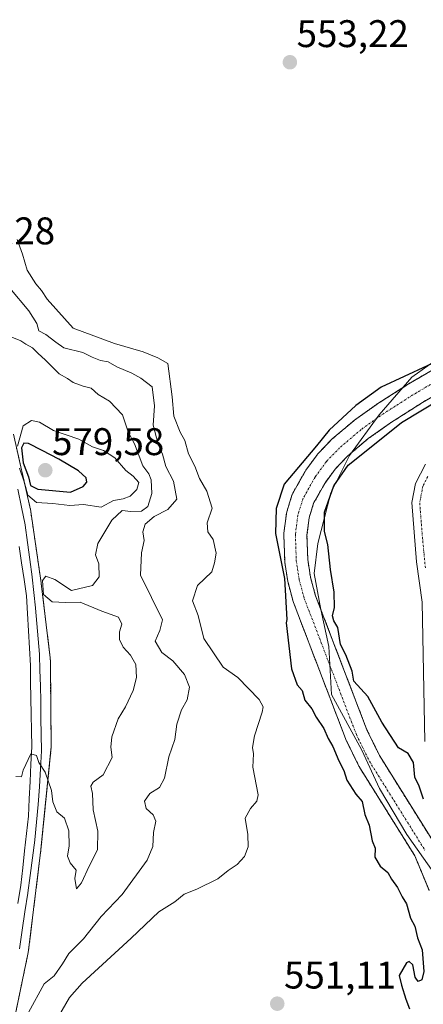
# Model space of a CAD drawing. Units: metres. Extents: x 562913 to 566350, y 4749541 to 4751886.
# Drawn here: x 564938 to 565043, y 4751480 to 4751736 of the extents above; entities that cross this region are included whole.
import ezdxf
from ezdxf.enums import TextEntityAlignment as Align

# ---------------------------------------------------------------- set-up
doc = ezdxf.new("R2010")
doc.units = ezdxf.units.M
doc.header["$MEASUREMENT"] = 0
doc.linetypes.add('TRAZO_Y_PUNTO', pattern=[1, 0.5, -0.25, 0, -0.25])
doc.linetypes.add('TRAZOS', pattern=[0.75, 0.5, -0.25])
for name, color, linetype, lineweight in [('Arbolado forestal', 92, 'TRAZOS', 0), ('Arbolado forestal CxS', 92, 'Continuous', 0), ('Camino', 19, 'Continuous', 0), ('Camino Cxs', 19, 'Continuous', 0), ('Camino eje', 39, 'TRAZO_Y_PUNTO', 13), ('Carátula', 7, 'Continuous', 5), ('Corriente natural Cxs', 5, 'Continuous', 13), ('Corriente natural eje', 5, 'TRAZO_Y_PUNTO', 0), ('Corriente natural superficial', 5, 'Continuous', 13), ('Curva de nivel maestra', 36, 'Continuous', 30), ('Curva de nivel normal', 36, 'Continuous', 0), ('Ferrocarril', 142, 'Continuous', 0), ('Ferrocarril eje', 144, 'Continuous', 13), ('Municipio', 9, 'Continuous', 13), ('Municipio CxS', 142, 'Continuous', 0), ('Núcleo urbano', 19, 'Continuous', 0), ('Núcleo urbano CxS', 19, 'Continuous', 0), ('Punto de cota en terreno', 7, 'Continuous', 0), ('Rótulo de punto de cota en terreno', 19, 'Continuous', 0), ('Suelo desnudo', 252, 'Continuous', 0), ('Suelo desnudo CxS', 43, 'Continuous', 0)]:
    doc.layers.add(name, color=color, linetype=linetype, lineweight=lineweight)
doc.styles.add('Arial', font='txt', dxfattribs={"height": 0.2})

# ---------------------------------------------------------------- blocks, each defined once
blk = doc.blocks.new('*U151')
at = {"layer": 'Núcleo urbano CxS', "color": 19, "linetype": 'Continuous', "lineweight": 0}
blk.add_polyline3d([(564936.72, 4751628.36, 568.01), (564941.02, 4751609.46, 568.29), (564941.02, 4751609.45, 568.27), (564941.02, 4751609.44, 568.27), (564941.02, 4751609.44, 568.27), (564941.13, 4751608.87, 567.55), (564941.13, 4751608.86, 567.54), (564941.13, 4751608.86, 567.53), (564941.13, 4751608.85, 567.52), (564943.93, 4751589.75, 565.1), (564943.94, 4751589.74, 565.1), (564943.94, 4751589.74, 565.1), (564943.96, 4751589.54, 565.08), (564943.96, 4751589.54, 565.08), (564943.96, 4751589.53, 565.08), (564946.26, 4751570.23, 567.03), (564946.26, 4751570.22, 567.03), (564946.26, 4751570.21, 567.03), (564946.26, 4751570.21, 567.03), (564946.32, 4751569.39, 566.96), (564946.32, 4751569.37, 566.96), (564946.32, 4751569.37, 566.96), (564946.32, 4751569.36, 566.96), (564946.52, 4751547.16, 566.06), (564946.52, 4751547.15, 566.06), (564946.52, 4751547.15, 566.06), (564946.52, 4751547.13, 566.06), (564946.48, 4751546.31, 565.92), (564946.48, 4751546.31, 565.92), (564946.48, 4751546.3, 565.92), (564946.48, 4751546.28, 565.92), (564943.88, 4751520.48, 564.58), (564943.88, 4751520.48, 564.58), (564943.86, 4751520.32, 564.57), (564943.86, 4751520.31, 564.57), (564940.66, 4751494.21, 564.06), (564940.66, 4751494.21, 564.06), (564940.66, 4751494.21, 564.06), (564940.65, 4751494.19, 564.06), (564940.55, 4751493.58, 564.04), (564940.55, 4751493.57, 564.04), (564940.55, 4751493.56, 564.04), (564940.55, 4751493.56, 564.04), (564933.85, 4751461.36, 561.15)], dxfattribs=at)
blk = doc.blocks.new('*U155')
at = {"layer": 'Arbolado forestal CxS', "color": 92, "linetype": 'Continuous', "lineweight": 0}
blk.add_polyline3d([(565046.31, 4751521.66, 549.1), (565031.87, 4751544.81, 549.15), (565028.61, 4751551.48, 549.24), (565017.08, 4751581.62, 549.77), (565015.18, 4751586.6, 549.69), (565013.93, 4751591.19, 549.69), (565013.23, 4751595.79, 549.58), (565013.02, 4751602.13, 549.66), (565013.58, 4751606.63, 549.74), (565014.75, 4751610.41, 549.74), (565017.65, 4751615.6, 549.75), (565020.38, 4751619.33, 549.85), (565023.58, 4751622.67, 549.87), (565024.98, 4751623.86, 549.85), (565028.96, 4751627.24, 550.01), (565034.72, 4751631.32, 550.34), (565043.04, 4751636.62, 550.44), (565056.19, 4751644.27, 550.06)], dxfattribs=at)
blk = doc.blocks.new('*U158')
at = {"layer": 'Curva de nivel normal', "color": 36, "linetype": 'Continuous', "lineweight": 0}
blk.add_polyline3d([(564947.12, 4751474.68, 555), (564951.33, 4751481.88, 555), (564954.58, 4751485.64, 555), (564967.3, 4751497.32, 555), (564974.52, 4751504.18, 555), (564978.63, 4751506.79, 555), (564981.1, 4751508.79, 555), (564984.35, 4751510.08, 555), (564989.86, 4751512.76, 555), (564992.54, 4751514.89, 555), (564994.89, 4751516.49, 555), (564996.81, 4751518.57, 555), (564997.74, 4751521.07, 555), (564997.67, 4751524.28, 555), (564996.96, 4751528.49, 555), (564998.32, 4751531.07, 555), (564999.96, 4751532.96, 555), (565000.31, 4751534.6, 555), (564998.98, 4751541.81, 555), (564999.14, 4751545.26, 555), (564998.88, 4751546.91, 555), (564999.35, 4751549.96, 555), (565001.39, 4751556.06, 555), (565001.6, 4751557.51, 555), (565000.6, 4751559.38, 555), (564995.07, 4751565.07, 555), (564991.2, 4751567.84, 555), (564986.25, 4751575.22, 555), (564984.74, 4751581.21, 555), (564983.28, 4751585.05, 555), (564984.56, 4751589, 555), (564988.32, 4751592.62, 555), (564989.01, 4751594.95, 555), (564989.43, 4751597.43, 555), (564988.64, 4751600.99, 555), (564987.22, 4751602.97, 555), (564987.05, 4751605.32, 555), (564988.42, 4751609.16, 555), (564987.01, 4751613.6, 555), (564985.06, 4751616.89, 555), (564983.9, 4751620.07, 555), (564982.25, 4751623.25, 555), (564981.26, 4751626.76, 555), (564980.05, 4751628.87, 555), (564978.44, 4751633.06, 555), (564977.94, 4751638.07, 555), (564976.83, 4751646.8, 555), (564974.23, 4751648.23, 555), (564970.46, 4751649.79, 555), (564962.98, 4751651.98, 555), (564952.23, 4751655.95, 555), (564945.46, 4751663.46, 555), (564944.05, 4751665.76, 555), (564942.52, 4751667.51, 555), (564940.32, 4751671.04, 555), (564939.05, 4751675.22, 555), (564937.67, 4751679, 555)], dxfattribs=at)
blk = doc.blocks.new('*U213')
at = {"layer": 'Curva de nivel maestra', "color": 36, "linetype": 'Continuous', "lineweight": 30}
for points in [[(565043.27, 4751533.49, 550), (565042.22, 4751536.87, 550), (565041.05, 4751539.2, 550), (565040.71, 4751542.99, 550), (565039.29, 4751545.36, 550), (565036.83, 4751546.83, 550), (565032.52, 4751553.52, 550), (565028.82, 4751560.15, 550), (565025.16, 4751564.16, 550), (565024.77, 4751566.77, 550), (565023.11, 4751571.04, 550), (565021.72, 4751573.72, 550), (565021.08, 4751578.13, 550), (565019.97, 4751579.85, 550), (565019.63, 4751581.13, 550), (565020.21, 4751583.33, 550), (565020.1, 4751587.33, 550), (565019.13, 4751593.24, 550), (565018.45, 4751599.73, 550), (565017.6, 4751603.08, 550), (565017.56, 4751608.14, 550), (565019.99, 4751614.98, 550), (565023.73, 4751620.3, 550), (565027.14, 4751623, 550), (565037.57, 4751631.43, 550), (565052.68, 4751640.51, 550)], [(565050.27, 4751648.9, 550), (565032.34, 4751640.64, 550), (565025.68, 4751635.88, 550), (565018.75, 4751629.42, 550), (565015.54, 4751625.32, 550), (565007.09, 4751615.4, 550), (565005.03, 4751609.05, 550), (565004.87, 4751602.54, 550), (565007.22, 4751590.84, 550), (565007.81, 4751580.17, 550), (565007.63, 4751579.29, 550), (565008.97, 4751567.33, 550), (565010.48, 4751563.18, 550), (565011.8, 4751561.73, 550), (565012.49, 4751559.18, 550), (565014.26, 4751557, 550), (565015.38, 4751554.78, 550), (565017.41, 4751551.85, 550), (565018.5, 4751549.24, 550), (565019.74, 4751547.13, 550), (565021.3, 4751543.42, 550), (565022.61, 4751540.89, 550), (565023.42, 4751538.42, 550), (565025.76, 4751534.76, 550), (565027.35, 4751532.88, 550), (565028.02, 4751529.48, 550), (565029.16, 4751526.69, 550), (565030.01, 4751522.67, 550), (565030.72, 4751520.71, 550), (565030.69, 4751518.36, 550), (565032.06, 4751516.06, 550), (565034.08, 4751514.42, 550), (565035.01, 4751512.67, 550), (565036.53, 4751510.53, 550), (565037.75, 4751508.08, 550), (565038.92, 4751506.26, 550), (565039.94, 4751502.57, 550), (565041.05, 4751500.48, 550), (565041.73, 4751497.37, 550), (565043, 4751494.26, 550), (565043.42, 4751488.65, 550), (565042.91, 4751486.5, 550), (565041.94, 4751486.1, 550), (565041.13, 4751487.18, 550), (565040.58, 4751490.4, 550), (565039.57, 4751491.28, 550), (565038.86, 4751490.92, 550), (565036.98, 4751487.59, 550), (565037.62, 4751485.07, 550), (565038.75, 4751481.42, 550), (565039.64, 4751478.97, 550)]]:
    blk.add_polyline3d(points, dxfattribs=at)
blk = doc.blocks.new('5PATER')
at = {"layer": 'Carátula', "linetype": 'Continuous', "lineweight": 5}
h = blk.add_hatch(color=250, dxfattribs=at)
edge = h.paths.add_edge_path()
edge.add_ellipse((0, 0.01), major_axis=(-1.33, -1.34), ratio=0.999422, start_angle=0, end_angle=360)

msp = doc.modelspace()

# ---------------------------------------------------------------- linework, layer by layer
at = {"layer": 'Arbolado forestal', "color": 92, "linetype": 'TRAZOS', "lineweight": 0}
for points in [[(565044.75, 4751509.77, 548.84), (565041.08, 4751518.7, 548.92), (565026.69, 4751541.76, 549.26), (565026.64, 4751541.85, 549.26), (565026.54, 4751542.04, 549.26), (565023.16, 4751548.97, 549.22), (565023.06, 4751549.21, 549.22), (565009.51, 4751584.62, 549.94), (565009.42, 4751584.88, 549.98), (565008.09, 4751589.78, 550.49), (565008.04, 4751590.05, 550.48), (565008.02, 4751590.12, 550.47), (565007.27, 4751595.06, 550.13), (565007.24, 4751595.41, 550.12), (565007.01, 4751602.17, 550.16), (565007.01, 4751602.27, 550.16), (565007.03, 4751602.65, 550.17), (565007.66, 4751607.65, 549.73), (565007.69, 4751607.79, 549.72), (565007.77, 4751608.16, 549.68), (565009.11, 4751612.49, 549.99), (565009.16, 4751612.63, 550), (565009.36, 4751613.06, 550.02), (565012.51, 4751618.7, 550), (565012.7, 4751618.99, 550.01), (565015.66, 4751623.03, 550.01), (565015.78, 4751623.19, 550.01), (565015.91, 4751623.33, 550), (565019.35, 4751626.93, 549.79), (565019.58, 4751627.15, 549.79), (565025.19, 4751631.9, 549.83), (565025.39, 4751632.06, 549.83), (565031.32, 4751636.26, 549.96), (565031.44, 4751636.34, 549.96), (565038.28, 4751640.7, 550.09), (565039.87, 4751641.71, 550.06), (565039.97, 4751641.77, 550.05), (565053.04, 4751649.38, 550.21)], [(565056.19, 4751644.27, 550.06), (565043.04, 4751636.62, 550.44), (565034.72, 4751631.32, 550.34), (565028.96, 4751627.24, 550.01), (565024.98, 4751623.86, 549.85), (565023.58, 4751622.67, 549.87), (565020.38, 4751619.33, 549.85), (565017.65, 4751615.6, 549.75), (565014.75, 4751610.41, 549.74), (565013.58, 4751606.63, 549.74), (565013.02, 4751602.13, 549.66), (565013.23, 4751595.79, 549.58), (565013.93, 4751591.19, 549.69), (565015.18, 4751586.6, 549.69), (565017.08, 4751581.62, 549.77), (565028.61, 4751551.48, 549.24), (565031.87, 4751544.81, 549.15), (565046.31, 4751521.66, 549.1)], [(564936.72, 4751628.36, 568.01), (564941.02, 4751609.46, 568.29), (564941.02, 4751609.45, 568.27), (564941.02, 4751609.45, 568.27), (564941.02, 4751609.44, 568.27), (564941.13, 4751608.87, 567.55), (564941.13, 4751608.86, 567.54), (564941.13, 4751608.86, 567.54), (564941.13, 4751608.85, 567.52), (564943.93, 4751589.75, 565.1), (564943.93, 4751589.74, 565.1), (564943.94, 4751589.74, 565.1), (564943.96, 4751589.54, 565.08), (564943.96, 4751589.54, 565.08), (564943.96, 4751589.53, 565.08), (564946.26, 4751570.23, 567.03), (564946.26, 4751570.22, 567.03), (564946.26, 4751570.21, 567.03), (564946.26, 4751570.21, 567.03), (564946.32, 4751569.39, 566.96), (564946.32, 4751569.37, 566.96), (564946.32, 4751569.37, 566.96), (564946.32, 4751569.36, 566.96), (564946.52, 4751547.16, 566.06), (564946.52, 4751547.15, 566.06), (564946.52, 4751547.15, 566.06), (564946.52, 4751547.13, 566.06), (564946.48, 4751546.31, 565.92), (564946.48, 4751546.31, 565.92), (564946.48, 4751546.3, 565.92), (564946.48, 4751546.28, 565.92), (564943.88, 4751520.48, 564.58), (564943.88, 4751520.48, 564.58), (564943.86, 4751520.32, 564.57), (564943.86, 4751520.31, 564.57), (564940.66, 4751494.21, 564.06), (564940.66, 4751494.21, 564.06), (564940.66, 4751494.21, 564.06), (564940.65, 4751494.19, 564.06), (564940.55, 4751493.58, 564.04), (564940.55, 4751493.57, 564.04), (564940.55, 4751493.56, 564.04), (564940.55, 4751493.56, 564.04), (564933.85, 4751461.36, 561.15)]]:
    msp.add_polyline3d(points, dxfattribs=at)
at = {"layer": 'Arbolado forestal CxS', "color": 92, "linetype": 'Continuous', "lineweight": 0}
for points in [[(565053.04, 4751649.37, 550.21), (565039.97, 4751641.77, 550.05), (565039.87, 4751641.71, 550.06), (565038.28, 4751640.7, 550.09), (565031.44, 4751636.34, 549.96), (565031.32, 4751636.26, 549.96), (565025.39, 4751632.06, 549.83), (565025.19, 4751631.9, 549.83), (565019.58, 4751627.15, 549.79), (565019.35, 4751626.93, 549.79), (565015.91, 4751623.33, 550), (565015.78, 4751623.19, 550.01), (565015.66, 4751623.03, 550.01), (565012.7, 4751618.99, 550.01), (565012.51, 4751618.7, 550), (565009.36, 4751613.06, 550.02), (565009.16, 4751612.63, 550), (565009.11, 4751612.49, 549.99), (565007.77, 4751608.16, 549.68), (565007.69, 4751607.79, 549.72), (565007.66, 4751607.65, 549.73), (565007.03, 4751602.65, 550.17), (565007.01, 4751602.27, 550.16), (565007.01, 4751602.17, 550.16), (565007.24, 4751595.41, 550.12), (565007.27, 4751595.06, 550.13), (565008.02, 4751590.12, 550.47), (565008.04, 4751590.05, 550.48), (565008.09, 4751589.78, 550.49), (565009.42, 4751584.88, 549.98), (565009.51, 4751584.62, 549.94), (565023.06, 4751549.21, 549.22), (565023.16, 4751548.97, 549.22), (565026.54, 4751542.04, 549.26), (565026.64, 4751541.85, 549.26), (565026.69, 4751541.76, 549.26), (565041.08, 4751518.7, 548.92), (565044.75, 4751509.76, 548.84)], [(564933.85, 4751461.36, 561.15), (564940.55, 4751493.56, 564.04), (564940.55, 4751493.56, 564.04), (564940.55, 4751493.57, 564.04), (564940.55, 4751493.58, 564.04), (564940.65, 4751494.19, 564.06), (564940.66, 4751494.21, 564.06), (564940.66, 4751494.21, 564.06), (564940.66, 4751494.21, 564.06), (564943.86, 4751520.31, 564.57), (564943.86, 4751520.32, 564.57), (564943.88, 4751520.48, 564.58), (564943.88, 4751520.48, 564.58), (564946.48, 4751546.28, 565.92), (564946.48, 4751546.3, 565.92), (564946.48, 4751546.31, 565.92), (564946.48, 4751546.31, 565.92), (564946.52, 4751547.13, 566.06), (564946.52, 4751547.15, 566.06), (564946.52, 4751547.15, 566.06), (564946.52, 4751547.16, 566.06), (564946.32, 4751569.36, 566.96), (564946.32, 4751569.37, 566.96), (564946.32, 4751569.37, 566.96), (564946.32, 4751569.39, 566.96), (564946.26, 4751570.21, 567.03), (564946.26, 4751570.21, 567.03), (564946.26, 4751570.22, 567.03), (564946.26, 4751570.23, 567.03), (564943.96, 4751589.53, 565.08), (564943.96, 4751589.54, 565.08), (564943.96, 4751589.54, 565.08), (564943.94, 4751589.74, 565.1), (564943.94, 4751589.74, 565.1), (564943.93, 4751589.75, 565.1), (564941.13, 4751608.85, 567.52), (564941.13, 4751608.86, 567.53), (564941.13, 4751608.86, 567.54), (564941.13, 4751608.87, 567.55), (564941.02, 4751609.44, 568.27), (564941.02, 4751609.44, 568.27), (564941.02, 4751609.45, 568.27), (564941.02, 4751609.46, 568.29), (564936.72, 4751628.36, 568.01)]]:
    msp.add_polyline3d(points, dxfattribs=at)
at = {"layer": 'Camino', "color": 19, "linetype": 'Continuous', "lineweight": 0}
msp.add_polyline3d([(565043.68, 4751548.51, 550.46), (565042.95, 4751584.72, 551.37), (565041.52, 4751595.19, 551.5), (565040.32, 4751610.62, 551.81), (565041.23, 4751615.52, 551.97), (565043.84, 4751620.62, 552.1)], dxfattribs=at)
at = {"layer": 'Camino Cxs', "color": 19, "linetype": 'Continuous', "lineweight": 0}
msp.add_polyline3d([(565043.68, 4751548.51, 550.46), (565042.95, 4751584.72, 551.37), (565041.52, 4751595.19, 551.5), (565040.32, 4751610.62, 551.81), (565041.23, 4751615.52, 551.97), (565043.84, 4751620.62, 552.1)], dxfattribs=at)
at = {"layer": 'Camino eje', "color": 39, "linetype": 'TRAZO_Y_PUNTO', "lineweight": 13}
msp.add_polyline3d([(565044.45, 4751617.42, 552.05), (565043.14, 4751614.87, 551.97), (565042.33, 4751610.52, 551.84), (565042.93, 4751602.8, 551.68), (565043.79, 4751593.65, 551.53)], dxfattribs=at)
at = {"layer": 'Corriente natural Cxs', "color": 5, "linetype": 'Continuous', "lineweight": 13}
for points in [[(565044.75, 4751509.76, 548.84), (565041.08, 4751518.7, 548.92), (565026.69, 4751541.76, 549.26), (565026.64, 4751541.85, 549.26), (565026.54, 4751542.04, 549.26), (565023.16, 4751548.97, 549.22), (565023.06, 4751549.21, 549.22), (565009.51, 4751584.62, 549.94), (565009.42, 4751584.88, 549.98), (565008.09, 4751589.78, 550.49), (565008.04, 4751590.05, 550.48), (565008.02, 4751590.12, 550.47), (565007.27, 4751595.06, 550.13), (565007.24, 4751595.41, 550.12), (565007.01, 4751602.17, 550.16), (565007.01, 4751602.27, 550.16), (565007.03, 4751602.65, 550.17), (565007.66, 4751607.65, 549.73), (565007.69, 4751607.79, 549.72), (565007.77, 4751608.16, 549.68), (565009.11, 4751612.49, 549.99), (565009.16, 4751612.63, 550), (565009.36, 4751613.06, 550.02), (565012.51, 4751618.7, 550), (565012.7, 4751618.99, 550.01), (565015.66, 4751623.03, 550.01), (565015.78, 4751623.19, 550.01), (565015.91, 4751623.33, 550), (565019.35, 4751626.93, 549.79), (565019.58, 4751627.15, 549.79), (565025.19, 4751631.9, 549.83), (565025.39, 4751632.06, 549.83), (565031.32, 4751636.26, 549.96), (565031.44, 4751636.34, 549.96), (565039.87, 4751641.71, 550.06), (565039.97, 4751641.77, 550.05), (565053.04, 4751649.37, 550.21)], [(565056.19, 4751644.27, 550.06), (565043.04, 4751636.62, 550.44), (565034.72, 4751631.32, 550.34), (565028.96, 4751627.24, 550.01), (565023.58, 4751622.67, 549.87), (565020.38, 4751619.33, 549.85), (565017.65, 4751615.6, 549.75), (565014.75, 4751610.41, 549.74), (565013.58, 4751606.63, 549.74), (565013.02, 4751602.13, 549.66), (565013.23, 4751595.79, 549.58), (565013.93, 4751591.19, 549.69), (565015.18, 4751586.6, 549.69), (565028.61, 4751551.48, 549.24), (565031.87, 4751544.81, 549.15), (565046.31, 4751521.66, 549.1)]]:
    msp.add_polyline3d(points, dxfattribs=at)
at = {"layer": 'Corriente natural eje', "color": 5, "linetype": 'TRAZO_Y_PUNTO', "lineweight": 0}
msp.add_polyline3d([(565054.68, 4751646.86, 550.03), (565041.48, 4751639.18, 550.07), (565033.05, 4751633.81, 549.97), (565027.12, 4751629.61, 549.76), (565021.52, 4751624.86, 549.7), (565018.08, 4751621.26, 549.82), (565015.12, 4751617.22, 549.76), (565011.98, 4751611.6, 549.72), (565010.64, 4751607.27, 549.66), (565010.01, 4751602.27, 549.79), (565010.24, 4751595.51, 549.75), (565010.99, 4751590.57, 549.88), (565012.32, 4751585.67, 549.73), (565025.86, 4751550.28, 549.1), (565029.24, 4751543.35, 549.16), (565043.76, 4751520.07, 548.97)], dxfattribs=at)
at = {"layer": 'Corriente natural superficial', "color": 5, "linetype": 'Continuous', "lineweight": 13}
for points in [[(565044.75, 4751509.76, 548.84), (565041.08, 4751518.7, 548.92), (565026.69, 4751541.76, 549.26), (565026.64, 4751541.85, 549.26), (565026.54, 4751542.04, 549.26), (565023.16, 4751548.97, 549.22), (565023.06, 4751549.21, 549.22), (565009.51, 4751584.62, 549.94), (565009.42, 4751584.88, 549.98), (565008.09, 4751589.78, 550.49), (565008.04, 4751590.05, 550.48), (565008.02, 4751590.12, 550.47), (565007.27, 4751595.06, 550.13), (565007.24, 4751595.41, 550.12), (565007.01, 4751602.17, 550.16), (565007.01, 4751602.27, 550.16), (565007.03, 4751602.65, 550.17), (565007.66, 4751607.65, 549.73), (565007.69, 4751607.79, 549.72), (565007.77, 4751608.16, 549.68), (565009.11, 4751612.49, 549.99), (565009.16, 4751612.63, 550), (565009.36, 4751613.06, 550.02), (565012.51, 4751618.7, 550), (565012.7, 4751618.99, 550.01), (565015.66, 4751623.03, 550.01), (565015.78, 4751623.19, 550.01), (565015.91, 4751623.33, 550), (565019.35, 4751626.93, 549.79), (565019.58, 4751627.15, 549.79), (565025.19, 4751631.9, 549.83), (565025.39, 4751632.06, 549.83), (565031.32, 4751636.26, 549.96), (565031.44, 4751636.34, 549.96), (565039.87, 4751641.71, 550.06), (565039.97, 4751641.77, 550.05), (565053.04, 4751649.37, 550.21)], [(565056.19, 4751644.27, 550.06), (565043.04, 4751636.62, 550.44), (565034.72, 4751631.32, 550.34), (565028.96, 4751627.24, 550.01), (565023.58, 4751622.67, 549.87), (565020.38, 4751619.33, 549.85), (565017.65, 4751615.6, 549.75), (565014.75, 4751610.41, 549.74), (565013.58, 4751606.63, 549.74), (565013.02, 4751602.13, 549.66), (565013.23, 4751595.79, 549.58), (565013.93, 4751591.19, 549.69), (565015.18, 4751586.6, 549.69), (565028.61, 4751551.48, 549.24), (565031.87, 4751544.81, 549.15), (565046.31, 4751521.66, 549.1)]]:
    msp.add_polyline3d(points, dxfattribs=at)
at = {"layer": 'Curva de nivel maestra', "color": 36, "linetype": 'Continuous', "lineweight": 30}
msp.add_polyline3d([(564951.52, 4751613.28, 575), (564954.86, 4751614.78, 575), (564955.82, 4751615.93, 575), (564955.59, 4751617.04, 575), (564953.62, 4751618.82, 575), (564948.55, 4751621.89, 575), (564944.16, 4751624.16, 575), (564940.59, 4751625.97, 575), (564939.45, 4751626.08, 575), (564938.83, 4751624.88, 575), (564939.24, 4751620.97, 575), (564940.67, 4751617.3, 575), (564941.17, 4751615.05, 575), (564943.09, 4751614.06, 575), (564951.52, 4751613.28, 575)], dxfattribs=at)
at = {"layer": 'Curva de nivel normal', "color": 36, "linetype": 'Continuous', "lineweight": 0}
for points in [[(564940.67, 4751477.98, 560), (564944.7, 4751485.44, 560), (564947.3, 4751487.54, 560), (564949.51, 4751490.67, 560), (564951.08, 4751493.3, 560), (564954.91, 4751497.18, 560), (564959.49, 4751502.96, 560), (564964.99, 4751508.67, 560), (564971.48, 4751517.65, 560), (564972.92, 4751521.16, 560), (564973.14, 4751524.84, 560), (564973.73, 4751527.74, 560), (564973.05, 4751529.39, 560), (564971.26, 4751531.01, 560), (564970.79, 4751532.99, 560), (564972.19, 4751534.92, 560), (564974.65, 4751536.5, 560), (564975.98, 4751538.92, 560), (564977.11, 4751544.5, 560), (564978.66, 4751549.02, 560), (564979.19, 4751553, 560), (564980.37, 4751556.67, 560), (564981.84, 4751559.3, 560), (564982.47, 4751562.64, 560), (564981.22, 4751565.88, 560), (564978.13, 4751569.46, 560), (564975.27, 4751571.61, 560), (564973.56, 4751574.6, 560), (564974.8, 4751577.33, 560), (564975.44, 4751580.15, 560), (564969.75, 4751591.75, 560), (564970.03, 4751597.52, 560), (564970.71, 4751600.77, 560), (564970.36, 4751603, 560), (564970.93, 4751605, 560), (564973.26, 4751606.95, 560), (564976.82, 4751608.79, 560), (564979.2, 4751611.53, 560), (564978.32, 4751616.17, 560), (564976.32, 4751619.99, 560), (564975.44, 4751623.19, 560), (564974.36, 4751625.76, 560), (564973.06, 4751630.77, 560), (564973.4, 4751635.8, 560), (564972.75, 4751640.69, 560), (564969.84, 4751642.92, 560), (564967.5, 4751644.26, 560), (564963.6, 4751645.89, 560), (564961.36, 4751647.18, 560), (564959.34, 4751647.57, 560), (564957.18, 4751648.42, 560), (564954.72, 4751649.62, 560), (564949.8, 4751650.8, 560), (564947.7, 4751652.32, 560), (564945.17, 4751654.35, 560), (564943.31, 4751655.28, 560), (564942.83, 4751657.16, 560), (564940.73, 4751660.46, 560), (564935.75, 4751666.35, 560)], [(564937.32, 4751539.37, 565), (564938.78, 4751539.27, 565), (564939.26, 4751541, 565), (564941.23, 4751545.25, 565), (564942.67, 4751544.81, 565), (564943.33, 4751543.05, 565), (564945, 4751540.53, 565), (564946.62, 4751535.72, 565), (564946.96, 4751532.8, 565), (564948.04, 4751530.22, 565), (564949.97, 4751528.52, 565), (564951.12, 4751525.2, 565), (564951.2, 4751521.3, 565), (564950.77, 4751518.69, 565), (564951.46, 4751516.92, 565), (564953.01, 4751515, 565), (564952.65, 4751512.88, 565), (564953.1, 4751510.16, 565), (564954.41, 4751511.71, 565), (564956.43, 4751516.06, 565), (564958.54, 4751520.27, 565), (564958.64, 4751525.18, 565), (564957.44, 4751530.74, 565), (564957.23, 4751534.95, 565), (564956.8, 4751536.88, 565), (564957.44, 4751537.9, 565), (564960.06, 4751539.81, 565), (564962.42, 4751544.33, 565), (564962.03, 4751547, 565), (564962.28, 4751549.67, 565), (564963.92, 4751554.33, 565), (564965.86, 4751557.52, 565), (564967.84, 4751561.73, 565), (564968.71, 4751565.14, 565), (564968.5, 4751568.47, 565), (564967.15, 4751570.95, 565), (564965.24, 4751572.99, 565), (564964.32, 4751575, 565), (564964.32, 4751577, 565), (564964.87, 4751579, 565), (564964.04, 4751580.83, 565), (564959.7, 4751582.4, 565), (564954.05, 4751584.71, 565), (564950.29, 4751584.62, 565), (564946.75, 4751584.75, 565), (564944.55, 4751586.7, 565), (564944.26, 4751590.3, 565), (564945.18, 4751591.46, 565), (564947.48, 4751590.59, 565), (564951.77, 4751587.77, 565), (564957.28, 4751589.03, 565), (564959, 4751591.33, 565), (564958.93, 4751594.67, 565), (564958.02, 4751597, 565), (564958.66, 4751600, 565), (564962.26, 4751606.02, 565), (564964.94, 4751608.58, 565), (564967.21, 4751608.29, 565), (564969.97, 4751608.37, 565), (564971.67, 4751609.54, 565), (564972.66, 4751612.96, 565), (564972.5, 4751616.52, 565), (564971.93, 4751618.11, 565), (564970.37, 4751620.19, 565), (564968.2, 4751625.9, 565), (564966.54, 4751629.03, 565), (564965.1, 4751633.43, 565), (564961.68, 4751637.01, 565), (564958.73, 4751638.7, 565), (564956.91, 4751640.39, 565), (564954.81, 4751640.88, 565), (564952.23, 4751641.84, 565), (564950.81, 4751642.85, 565), (564948.58, 4751644.08, 565), (564945, 4751647.7, 565), (564943.13, 4751649.34, 565), (564941.66, 4751650.81, 565), (564939.91, 4751651.78, 565), (564938.62, 4751652.62, 565), (564936.28, 4751653.61, 565)], [(564959.48, 4751609.41, 570), (564962.73, 4751611.18, 570), (564965.25, 4751611.56, 570), (564967.06, 4751612.3, 570), (564968.8, 4751614.01, 570), (564969.31, 4751615.82, 570), (564967.82, 4751617.49, 570), (564965.96, 4751618.9, 570), (564963.09, 4751622.21, 570), (564960.16, 4751624.11, 570), (564957.26, 4751625.13, 570), (564953.72, 4751627.11, 570), (564947.09, 4751629.35, 570), (564943.47, 4751631.47, 570), (564941.44, 4751631.96, 570), (564939.22, 4751630.55, 570), (564937.76, 4751625.26, 570)], [(564938.31, 4751619.52, 570), (564939.6, 4751615.74, 570), (564940.5, 4751612.5, 570), (564942.7, 4751610.63, 570), (564946.98, 4751610.34, 570), (564951.4, 4751609.87, 570), (564954.91, 4751610.11, 570), (564959.48, 4751609.41, 570)]]:
    msp.add_polyline3d(points, dxfattribs=at)
at = {"layer": 'Ferrocarril', "color": 142, "linetype": 'Continuous', "lineweight": 0}
msp.add_polyline3d([(564937.88, 4751614.09, 568.23), (564938.83, 4751609.43, 566.97), (564939.78, 4751604.77, 565.98), (564939.8, 4751604.71, 565.97), (564940.39, 4751600.24, 565.61), (564940.98, 4751595.77, 565.42), (564941.57, 4751591.3, 565.32), (564941.58, 4751591.23, 565.32), (564942.02, 4751587.25, 565.28), (564942.47, 4751583.27, 565.41), (564942.48, 4751583.15, 565.42), (564942.83, 4751579.15, 565.75), (564943.17, 4751575.14, 565.99), (564943.52, 4751571.14, 566.05), (564943.53, 4751571, 566.05), (564943.62, 4751566.98, 565.94), (564943.71, 4751562.96, 565.91), (564943.81, 4751558.95, 565.61), (564943.81, 4751558.9, 565.61), (564943.81, 4751558.83, 565.6), (564943.87, 4751554.55, 565.57), (564943.93, 4751550.28, 565.61), (564943.99, 4751546, 565.45), (564943.76, 4751541.38, 565.13), (564943.53, 4751536.76, 564.97), (564943.53, 4751536.68, 564.97), (564943.12, 4751532.08, 564.88), (564942.71, 4751527.49, 564.78), (564942.31, 4751522.9, 564.62), (564942.29, 4751522.79, 564.62), (564941.67, 4751518.22, 564.57), (564941.05, 4751513.65, 564.59), (564940.43, 4751509.08, 564.47), (564940.42, 4751508.99, 564.47), (564939.7, 4751504.18, 564.39), (564938.98, 4751499.37, 564.35), (564938.26, 4751494.55, 564.27)], dxfattribs=at)
at = {"layer": 'Ferrocarril eje', "color": 144, "linetype": 'Continuous', "lineweight": 13}
for points in [[(564937.88, 4751614.09, 568.23), (564938.83, 4751609.43, 566.97), (564939.78, 4751604.77, 565.98), (564939.8, 4751604.71, 565.97), (564940.39, 4751600.24, 565.61), (564940.98, 4751595.77, 565.42), (564941.57, 4751591.3, 565.32), (564941.58, 4751591.23, 565.32), (564942.02, 4751587.25, 565.28), (564942.47, 4751583.27, 565.41), (564942.48, 4751583.15, 565.42), (564942.83, 4751579.15, 565.75), (564943.17, 4751575.14, 565.99), (564943.52, 4751571.14, 566.05), (564943.53, 4751571, 566.05), (564943.62, 4751566.98, 565.94), (564943.71, 4751562.96, 565.91), (564943.81, 4751558.95, 565.61), (564943.81, 4751558.9, 565.61), (564943.81, 4751558.83, 565.6), (564943.87, 4751554.55, 565.57), (564943.93, 4751550.28, 565.61), (564943.99, 4751546, 565.45), (564943.76, 4751541.38, 565.13), (564943.53, 4751536.76, 564.97), (564943.53, 4751536.68, 564.97), (564943.12, 4751532.08, 564.88), (564942.71, 4751527.49, 564.78), (564942.31, 4751522.9, 564.62), (564942.29, 4751522.79, 564.62), (564941.67, 4751518.22, 564.57), (564941.05, 4751513.65, 564.59), (564940.43, 4751509.08, 564.47), (564940.42, 4751508.99, 564.47), (564939.7, 4751504.18, 564.39), (564938.98, 4751499.37, 564.35), (564938.26, 4751494.55, 564.27)], [(564938.18, 4751599.17, 565.58), (564938.83, 4751594.89, 565.48), (564939.49, 4751590.6, 565.41), (564940.14, 4751586.31, 565.36), (564940.38, 4751581.78, 565.33), (564940.63, 4751577.25, 565.32), (564940.88, 4751572.72, 565.25), (564941.12, 4751568.19, 565.22), (564941.19, 4751563.97, 565.18), (564941.27, 4751559.75, 565.12), (564941.34, 4751555.52, 565.08), (564941.42, 4751551.3, 565.05), (564941.49, 4751547.08, 565.03), (564941.27, 4751542.56, 564.97), (564941.04, 4751538.05, 564.89), (564940.81, 4751533.54, 564.9), (564940.59, 4751529.02, 564.85), (564940.11, 4751524.55, 564.72), (564939.62, 4751520.08, 564.67), (564939.14, 4751515.61, 564.68), (564938.66, 4751511.14, 564.63), (564937.88, 4751506.34, 564.55)]]:
    msp.add_polyline3d(points, dxfattribs=at)
at = {"layer": 'Municipio', "color": 9, "linetype": 'Continuous', "lineweight": 13}
msp.add_polyline3d([(565046.02, 4751514.29, 548.85), (565039.01, 4751524.3, 549.02), (565031.87, 4751536.22, 549.2), (565027.28, 4751546.25, 549.14), (565019.37, 4751560.71, 549.27), (565018.71, 4751573.15, 549.68), (565016.66, 4751582.8, 549.7), (565014.86, 4751592.19, 549.65), (565015.86, 4751599.94, 549.63), (565019.26, 4751613.16, 550.01), (565024.07, 4751622.82, 549.89), (565031.8, 4751633.39, 549.94), (565040.29, 4751643.19, 550.03), (565049.8, 4751649.94, 550.42)], dxfattribs=at)
msp.add_polyline3d([(565046.02, 4751514.29, 548.85), (565039.01, 4751524.3, 549.02), (565031.87, 4751536.22, 549.2), (565027.28, 4751546.25, 549.14), (565019.37, 4751560.71, 549.27), (565018.71, 4751573.15, 549.68), (565016.66, 4751582.8, 549.7), (565014.86, 4751592.19, 549.65), (565015.86, 4751599.94, 549.63), (565019.26, 4751613.16, 550.01), (565024.07, 4751622.82, 549.89), (565031.8, 4751633.39, 549.94), (565040.29, 4751643.19, 550.03), (565049.8, 4751649.94, 550.42)], dxfattribs=at)
at = {"layer": 'Municipio CxS', "color": 142, "linetype": 'Continuous', "lineweight": 0}
for points in [[(565046.02, 4751514.29, 548.85), (565039.01, 4751524.3, 549.02), (565031.87, 4751536.22, 549.2), (565027.28, 4751546.25, 549.14), (565019.37, 4751560.71, 549.27), (565018.71, 4751573.15, 549.68), (565016.66, 4751582.8, 549.7), (565014.86, 4751592.19, 549.65), (565015.86, 4751599.94, 549.63), (565019.26, 4751613.16, 550.01), (565024.07, 4751622.82, 549.89), (565031.8, 4751633.39, 549.94), (565040.29, 4751643.19, 550.03), (565049.8, 4751649.94, 550.42)], [(565049.8, 4751649.94, 550.42), (565040.29, 4751643.19, 550.03), (565031.8, 4751633.39, 549.94), (565024.07, 4751622.82, 549.89), (565019.26, 4751613.16, 550.01), (565015.86, 4751599.94, 549.63), (565014.86, 4751592.19, 549.65), (565016.66, 4751582.8, 549.7), (565018.71, 4751573.15, 549.68), (565019.37, 4751560.71, 549.27), (565027.28, 4751546.25, 549.14), (565031.87, 4751536.22, 549.2), (565039.01, 4751524.3, 549.02), (565046.02, 4751514.29, 548.85)], [(565046.02, 4751514.29, 548.85), (565039.01, 4751524.3, 549.02), (565031.87, 4751536.22, 549.2), (565027.28, 4751546.25, 549.14), (565019.37, 4751560.71, 549.27), (565018.71, 4751573.15, 549.68), (565016.66, 4751582.8, 549.7), (565014.86, 4751592.19, 549.65), (565015.86, 4751599.94, 549.63), (565019.26, 4751613.16, 550.01), (565024.07, 4751622.82, 549.89), (565031.8, 4751633.38, 549.94), (565040.29, 4751643.19, 550.03), (565049.8, 4751649.94, 550.42)], [(565049.8, 4751649.94, 550.42), (565040.29, 4751643.19, 550.03), (565031.8, 4751633.38, 549.94), (565024.07, 4751622.82, 549.89), (565019.26, 4751613.16, 550.01), (565015.86, 4751599.94, 549.63), (565014.86, 4751592.19, 549.65), (565016.66, 4751582.8, 549.7), (565018.71, 4751573.15, 549.68), (565019.37, 4751560.71, 549.27), (565027.28, 4751546.25, 549.14), (565031.87, 4751536.22, 549.2), (565039.01, 4751524.3, 549.02), (565046.02, 4751514.29, 548.85)]]:
    msp.add_polyline3d(points, dxfattribs=at)
at = {"layer": 'Núcleo urbano', "color": 19, "linetype": 'Continuous', "lineweight": 0}
msp.add_polyline3d([(564936.72, 4751628.36, 568.01), (564941.02, 4751609.46, 568.29), (564941.02, 4751609.45, 568.27), (564941.02, 4751609.45, 568.27), (564941.02, 4751609.44, 568.27), (564941.13, 4751608.87, 567.55), (564941.13, 4751608.86, 567.54), (564941.13, 4751608.86, 567.54), (564941.13, 4751608.85, 567.52), (564943.93, 4751589.75, 565.1), (564943.93, 4751589.74, 565.1), (564943.94, 4751589.74, 565.1), (564943.96, 4751589.54, 565.08), (564943.96, 4751589.54, 565.08), (564943.96, 4751589.53, 565.08), (564946.26, 4751570.23, 567.03), (564946.26, 4751570.22, 567.03), (564946.26, 4751570.21, 567.03), (564946.26, 4751570.21, 567.03), (564946.32, 4751569.39, 566.96), (564946.32, 4751569.37, 566.96), (564946.32, 4751569.37, 566.96), (564946.32, 4751569.36, 566.96), (564946.52, 4751547.16, 566.06), (564946.52, 4751547.15, 566.06), (564946.52, 4751547.15, 566.06), (564946.52, 4751547.13, 566.06), (564946.48, 4751546.31, 565.92), (564946.48, 4751546.31, 565.92), (564946.48, 4751546.3, 565.92), (564946.48, 4751546.28, 565.92), (564943.88, 4751520.48, 564.58), (564943.88, 4751520.48, 564.58), (564943.86, 4751520.32, 564.57), (564943.86, 4751520.31, 564.57), (564940.66, 4751494.21, 564.06), (564940.66, 4751494.21, 564.06), (564940.66, 4751494.21, 564.06), (564940.65, 4751494.19, 564.06), (564940.55, 4751493.58, 564.04), (564940.55, 4751493.57, 564.04), (564940.55, 4751493.56, 564.04), (564940.55, 4751493.56, 564.04), (564933.85, 4751461.36, 561.15)], dxfattribs=at)
at = {"layer": 'Suelo desnudo', "color": 252, "linetype": 'Continuous', "lineweight": 0}
for points in [[(565044.75, 4751509.77, 548.84), (565041.08, 4751518.7, 548.92), (565026.69, 4751541.76, 549.26), (565026.64, 4751541.85, 549.26), (565026.54, 4751542.04, 549.26), (565023.16, 4751548.97, 549.22), (565023.06, 4751549.21, 549.22), (565009.51, 4751584.62, 549.94), (565009.42, 4751584.88, 549.98), (565008.09, 4751589.78, 550.49), (565008.04, 4751590.05, 550.48), (565008.02, 4751590.12, 550.47), (565007.27, 4751595.06, 550.13), (565007.24, 4751595.41, 550.12), (565007.01, 4751602.17, 550.16), (565007.01, 4751602.27, 550.16), (565007.03, 4751602.65, 550.17), (565007.66, 4751607.65, 549.73), (565007.69, 4751607.79, 549.72), (565007.77, 4751608.16, 549.68), (565009.11, 4751612.49, 549.99), (565009.16, 4751612.63, 550), (565009.36, 4751613.06, 550.02), (565012.51, 4751618.7, 550), (565012.7, 4751618.99, 550.01), (565015.66, 4751623.03, 550.01), (565015.78, 4751623.19, 550.01), (565015.91, 4751623.33, 550), (565019.35, 4751626.93, 549.79), (565019.58, 4751627.15, 549.79), (565025.19, 4751631.9, 549.83), (565025.39, 4751632.06, 549.83), (565031.32, 4751636.26, 549.96), (565031.44, 4751636.34, 549.96), (565038.28, 4751640.7, 550.09), (565039.87, 4751641.71, 550.06), (565039.97, 4751641.77, 550.05), (565053.04, 4751649.38, 550.21)], [(565056.19, 4751644.27, 550.06), (565043.04, 4751636.62, 550.44), (565034.72, 4751631.32, 550.34), (565028.96, 4751627.24, 550.01), (565024.98, 4751623.86, 549.85), (565023.58, 4751622.67, 549.87), (565020.38, 4751619.33, 549.85), (565017.65, 4751615.6, 549.75), (565014.75, 4751610.41, 549.74), (565013.58, 4751606.63, 549.74), (565013.02, 4751602.13, 549.66), (565013.23, 4751595.79, 549.58), (565013.93, 4751591.19, 549.69), (565015.18, 4751586.6, 549.69), (565017.08, 4751581.62, 549.77), (565028.61, 4751551.48, 549.24), (565031.87, 4751544.81, 549.15), (565046.31, 4751521.66, 549.1)]]:
    msp.add_polyline3d(points, dxfattribs=at)
at = {"layer": 'Suelo desnudo CxS', "color": 43, "linetype": 'Continuous', "lineweight": 0}
for points in [[(565044.75, 4751509.76, 548.84), (565041.08, 4751518.7, 548.92), (565026.69, 4751541.76, 549.26), (565026.64, 4751541.85, 549.26), (565026.54, 4751542.04, 549.26), (565023.16, 4751548.97, 549.22), (565023.06, 4751549.21, 549.22), (565009.51, 4751584.62, 549.94), (565009.42, 4751584.88, 549.98), (565008.09, 4751589.78, 550.49), (565008.04, 4751590.05, 550.48), (565008.02, 4751590.12, 550.47), (565007.27, 4751595.06, 550.13), (565007.24, 4751595.41, 550.12), (565007.01, 4751602.17, 550.16), (565007.01, 4751602.27, 550.16), (565007.03, 4751602.65, 550.17), (565007.66, 4751607.65, 549.73), (565007.69, 4751607.79, 549.72), (565007.77, 4751608.16, 549.68), (565009.11, 4751612.49, 549.99), (565009.16, 4751612.63, 550), (565009.36, 4751613.06, 550.02), (565012.51, 4751618.7, 550), (565012.7, 4751618.99, 550.01), (565015.66, 4751623.03, 550.01), (565015.78, 4751623.19, 550.01), (565015.91, 4751623.33, 550), (565019.35, 4751626.93, 549.79), (565019.58, 4751627.15, 549.79), (565025.19, 4751631.9, 549.83), (565025.39, 4751632.06, 549.83), (565031.32, 4751636.26, 549.96), (565031.44, 4751636.34, 549.96), (565038.28, 4751640.7, 550.09), (565039.87, 4751641.71, 550.06), (565039.97, 4751641.77, 550.05), (565053.04, 4751649.37, 550.21)], [(565056.19, 4751644.27, 550.06), (565043.04, 4751636.62, 550.44), (565034.72, 4751631.32, 550.34), (565028.96, 4751627.24, 550.01), (565024.98, 4751623.86, 549.85), (565023.58, 4751622.67, 549.87), (565020.38, 4751619.33, 549.85), (565017.65, 4751615.6, 549.75), (565014.75, 4751610.41, 549.74), (565013.58, 4751606.63, 549.74), (565013.02, 4751602.13, 549.66), (565013.23, 4751595.79, 549.58), (565013.93, 4751591.19, 549.69), (565015.18, 4751586.6, 549.69), (565017.08, 4751581.62, 549.77), (565028.61, 4751551.48, 549.24), (565031.87, 4751544.81, 549.15), (565046.31, 4751521.66, 549.1)]]:
    msp.add_polyline3d(points, dxfattribs=at)

# ---------------------------------------------------------------- block references
at = {"layer": 'Arbolado forestal CxS', "color": 92, "linetype": 'Continuous', "lineweight": 0}
msp.add_blockref('*U155', (0, 0), dxfattribs=at)
at = {"layer": 'Curva de nivel maestra', "color": 36, "linetype": 'Continuous', "lineweight": 30}
msp.add_blockref('*U213', (0, 0), dxfattribs=at)
at = {"layer": 'Curva de nivel normal', "color": 36, "linetype": 'Continuous', "lineweight": 0}
msp.add_blockref('*U158', (0, 0), dxfattribs=at)
at = {"layer": 'Núcleo urbano CxS', "color": 19, "linetype": 'Continuous', "lineweight": 0}
msp.add_blockref('*U151', (0, 0), dxfattribs=at)
at = {"layer": 'Punto de cota en terreno', "linetype": 'Continuous', "lineweight": 0}
for p in [(565008.58, 4751725.1, 553.22), (564945, 4751619, 579.58), (565005.3, 4751480.28, 551.11)]:
    msp.add_blockref('5PATER', p, dxfattribs=at)

# ---------------------------------------------------------------- texts
at = {"layer": 'Rótulo de punto de cota en terreno', "color": 19, "linetype": 'Continuous', "lineweight": 0, "style": 'Arial'}
for s, p in [('553,22', (565010.34, 4751726.86)), ('566,28', (564918.39, 4751675.57)), ('579,58', (564946.76, 4751620.76)), ('551,11', (565007.06, 4751482.04))]:
    msp.add_text(s, height=7, dxfattribs=at).set_placement(p, align=Align.BOTTOM_LEFT)

doc.saveas('drawing.dxf')
